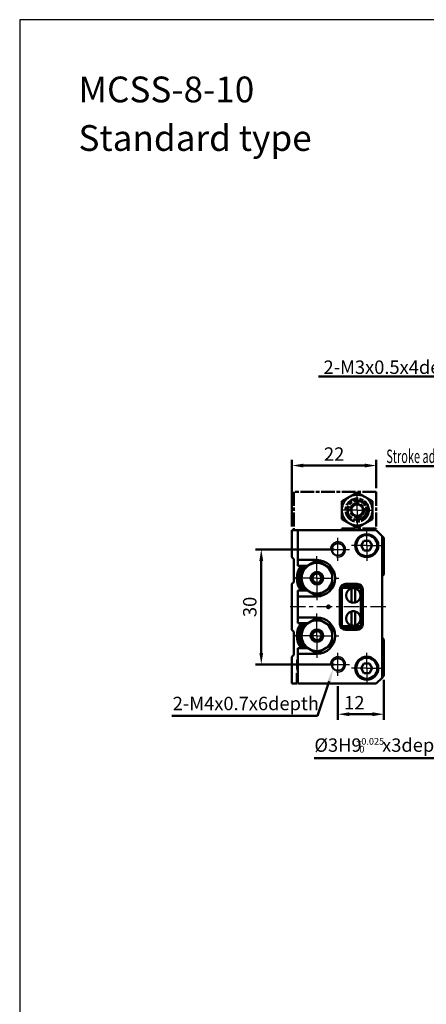
# Model space of a CAD drawing. Units: millimetres. Extents: x 2666 to 3285, y -50 to 862.
# Drawn here: x 2666 to 2772, y 605 to 862 of the extents above; entities that cross this region are included whole.
import ezdxf

# ---------------------------------------------------------------- set-up
doc = ezdxf.new("R2010")
doc.units = ezdxf.units.MM
for name, pattern in [('AM_ISO08W050', [18, 12, -1.5, 3, -1.5]), ('AM_ISO08W050x2', [9, 6, -0.75, 1.5, -0.75]), ('CENTER', [7, 4, -1, 1, -1])]:
    doc.linetypes.add(name, pattern=pattern)
for name, color, linetype, lineweight in [('AM_0', 7, 'Continuous', 50), ('AM_4', 3, 'Continuous', 25), ('AM_5', 5, 'Continuous', 50), ('AM_7', 1, 'CENTER', 25), ('AM_VIS', 7, 'Continuous', 50)]:
    doc.layers.add(name, color=color, linetype=linetype, lineweight=lineweight)
doc.layers.add('LOGO', color=7, linetype='Continuous')
doc.styles.get("Standard").update_dxf_attribs({"font": 'ISOCP.SHX', "bigfont": 'CHINESET.SHX'})
doc.dimstyles.new('AM_ISO$0', dxfattribs={"dimtxt": 3.5, "dimasz": 3, "dimexe": 1.5, "dimexo": 1, "dimgap": 0.8, "dimtad": 1, "dimdsep": 46, "dimtxsty": 'Standard', "dimcen": 3, "dimclrd": 256, "dimclre": 256, "dimclrt": 256, "dimadec": 0, "dimazin": 2, "dimtp": 0.1, "dimtm": 0.1, "dimtfac": 0.71, "dimtmove": 0, "dimatfit": 3, "dimfxl": 0, "dimlwd": -1, "dimlwe": -1, "dimarcsym": 0})

# ---------------------------------------------------------------- blocks, each defined once
blk = doc.blocks.new('*D78')
at = {"layer": 'AM_5'}
for p, q in [((2747.71, 724.18), (2727.21, 724.18)), ((2728.71, 721.18), (2728.71, 697.18)), ((2747.71, 694.18), (2727.21, 694.18))]:
    blk.add_line(p, q, dxfattribs=at)
for points in [[(2728.21, 721.18), (2729.21, 721.18), (2728.71, 724.18)], [(2728.21, 697.18), (2729.21, 697.18), (2728.71, 694.18)]]:
    blk.add_solid(points, dxfattribs=at)
at = {"layer": 'Defpoints', "color": 0}
for p in [(2748.71, 724.18), (2728.71, 694.18), (2748.71, 694.18)]:
    blk.add_point(p, dxfattribs=at)
at = {"layer": 'AM_5', "insert": (2726.16, 709.18), "char_height": 3.5, "attachment_point": 5, "rotation": 90}
blk.add_mtext('30', dxfattribs=at)
blk = doc.blocks.new('*D90')
at = {"layer": 'AM_5'}
for p, q in [((2760.71, 690.18), (2760.71, 679.68)), ((2748.71, 688.47), (2748.71, 679.68)), ((2751.71, 681.18), (2757.71, 681.18))]:
    blk.add_line(p, q, dxfattribs=at)
for points in [[(2751.71, 681.68), (2751.71, 680.68), (2748.71, 681.18)], [(2757.71, 681.68), (2757.71, 680.68), (2760.71, 681.18)]]:
    blk.add_solid(points, dxfattribs=at)
at = {"layer": 'Defpoints', "color": 0}
for p in [(2760.71, 691.18), (2748.71, 689.47), (2760.71, 681.18)]:
    blk.add_point(p, dxfattribs=at)
at = {"layer": 'AM_5', "insert": (2752.98, 683.73), "char_height": 3.5, "attachment_point": 5}
blk.add_mtext('12', dxfattribs=at)
blk = doc.blocks.new('*S133')
at = {"layer": 'AM_5', "color": 5}
for p, q in [((2781.51, 769.29), (2795.47, 790.03)), ((2743.63, 769.29), (2781.51, 769.29))]:
    blk.add_line(p, q, dxfattribs=at)
at = {"layer": 'AM_5', "color": 5, "lineweight": 35}
blk.add_trace([(2795.85, 789.77), (2795.08, 790.29), (2797.42, 792.93)], dxfattribs=at)
blk = doc.blocks.new('*S134')
at = {"layer": 'AM_5', "color": 5}
for p, q in [((2777.84, 669.69), (2794.73, 704.91)), ((2742.47, 669.69), (2777.84, 669.69))]:
    blk.add_line(p, q, dxfattribs=at)
at = {"layer": 'AM_5', "color": 5, "lineweight": 35}
blk.add_trace([(2795.14, 704.71), (2794.31, 705.11), (2796.24, 708.06)], dxfattribs=at)
blk = doc.blocks.new('*S135')
at = {"layer": 'AM_5', "color": 5}
for p, q in [((2743.39, 680.77), (2746.4, 689.79)), ((2705.36, 680.77), (2743.39, 680.77))]:
    blk.add_line(p, q, dxfattribs=at)
at = {"layer": 'AM_5', "color": 5, "lineweight": 35}
blk.add_trace([(2746.84, 689.65), (2745.97, 689.94), (2747.51, 693.11)], dxfattribs=at)
blk = doc.blocks.new('*S138')
at = {"layer": 'AM_5', "lineweight": 35}
h = blk.add_hatch(color=5, dxfattribs=at)
edge = h.paths.add_edge_path(flags=0)
edge.add_arc((2798.26, 737.31), 0.625, 0, 360)
at = {"layer": 'AM_5', "color": 5}
for p, q in [((2761.21, 745.91), (2804.11, 745.91)), ((2804.11, 745.91), (2800.23, 740.21)), ((2798.61, 737.83), (2800.23, 740.21))]:
    blk.add_line(p, q, dxfattribs=at)
blk = doc.blocks.new('*D108')
at = {"layer": 'AM_5'}
for p, q in [((2736.71, 730.18), (2736.71, 747.56)), ((2758.71, 740.18), (2758.71, 747.56)), ((2739.71, 746.06), (2755.71, 746.06))]:
    blk.add_line(p, q, dxfattribs=at)
for points in [[(2739.71, 746.56), (2739.71, 745.56), (2736.71, 746.06)], [(2755.71, 746.56), (2755.71, 745.56), (2758.71, 746.06)]]:
    blk.add_solid(points, dxfattribs=at)
at = {"layer": 'Defpoints', "color": 0}
for p in [(2758.71, 746.06), (2758.71, 739.18), (2736.71, 729.18)]:
    blk.add_point(p, dxfattribs=at)
at = {"layer": 'AM_5', "insert": (2747.71, 748.61), "char_height": 3.5, "attachment_point": 5}
blk.add_mtext('22', dxfattribs=at)
blk = doc.blocks.new('A$C5BB82D1B')
at = {"layer": 'AM_VIS', "color": 4, "linetype": 'AM_ISO08W050', "ltscale": 0.3}
for p, q in [((21.5, 10), (0, 10)), ((0, 10), (0, 0)), ((12.5, 7.56), (14.5, 8.71)), ((14.5, 8.71), (16.5, 9.87)), ((16.5, 9.87), (18.5, 8.71)), ((18.5, 8.71), (20.5, 7.56)), ((21.5, 10), (21.5, 0.5)), ((12.5, 7.56), (12.5, 5.25)), ((12.5, 5.25), (12.5, 2.94)), ((15, 6.12), (15.75, 6.55)), ((15, 6.12), (15, 5.25)), ((15, 5.25), (15, 4.38)), ((15.75, 6.55), (16.5, 6.98)), ((16.5, 6.98), (17.25, 6.55)), ((17.25, 6.55), (18, 6.12)), ((18, 6.12), (18, 5.25)), ((18, 5.25), (18, 4.38)), ((20.5, 7.56), (20.5, 5.25)), ((20.5, 5.25), (20.5, 2.94)), ((12.5, 2.94), (14.5, 1.79)), ((15, 4.38), (15.75, 3.95)), ((15.75, 3.95), (16.5, 3.52)), ((16.5, 3.52), (17.25, 3.95)), ((17.25, 3.95), (18, 4.38)), ((18.5, 1.79), (20.5, 2.94)), ((12.5, 0.5), (21.5, 0.5)), ((12.5, 0), (12.5, 0.5)), ((13, 0.5), (13, 0)), ((14.5, 1.79), (16.5, 0.63)), ((16.5, 0.63), (18.5, 1.79)), ((20, 0.5), (20, 0)), ((0, 0), (20, 0))]:
    blk.add_line(p, q, dxfattribs=at)
for radius in [3.02, 3, 2.5, 1.8]:
    blk.add_circle((16.5, 5.25), radius, dxfattribs=at)
for radius, start, end in [(4, 120, 180), (4, 60, 120), (4, 0, 60), (4, 180, 240), (2.45, 260, 190), (1.5, 120, 180), (1.5, 180, 240), (1.5, 60, 120), (1.5, 0, 60), (1.5, 300, 0), (4, 300, 0), (1.5, 240, 300), (4, 240, 300)]:
    blk.add_arc((16.5, 5.25), radius, start, end, dxfattribs=at)

msp = doc.modelspace()

# ---------------------------------------------------------------- linework, layer by layer
at = {"layer": 'AM_0'}
for centre, radius in [((2748.711, 724.179), 1.621), ((2746.211, 709.179), 0.35), ((2748.711, 694.179), 1.621)]:
    msp.add_circle(centre, radius, dxfattribs=at)
at = {"layer": 'AM_4'}
for centre, radius, start, end in [((2748.711, 724.179), 2, 260, 170), ((2743.211, 716.679), 1.5, 350, 280), ((2743.211, 701.679), 1.5, 350, 280), ((2748.711, 694.179), 2, 260, 170)]:
    msp.add_arc(centre, radius, start, end, dxfattribs=at)
at = {"layer": 'AM_7'}
for p, q in [((2753.711, 734.429), (2753.711, 739.429)), ((2753.711, 734.429), (2748.711, 734.429)), ((2753.711, 734.429), (2758.711, 734.429)), ((2753.711, 734.429), (2753.711, 729.429)), ((2743.211, 716.679), (2743.211, 722.429)), ((2743.211, 716.679), (2737.461, 716.679)), ((2743.211, 716.679), (2748.961, 716.679)), ((2743.211, 716.679), (2743.211, 710.929)), ((2761.211, 709.179), (2735.711, 709.179)), ((2743.211, 701.679), (2743.211, 707.429)), ((2743.211, 701.679), (2737.461, 701.679)), ((2743.211, 701.679), (2748.961, 701.679)), ((2743.211, 701.679), (2743.211, 695.929))]:
    msp.add_line(p, q, dxfattribs=at)
at = {"layer": 'AM_7', "linetype": 'AM_ISO08W050x2'}
for p, q in [((2748.711, 721.179), (2748.711, 727.179)), ((2756.211, 725.179), (2756.211, 729.179)), ((2756.211, 725.179), (2752.211, 725.179)), ((2756.211, 725.179), (2760.211, 725.179)), ((2756.211, 725.179), (2756.211, 721.179)), ((2745.711, 724.179), (2751.711, 724.179)), ((2748.711, 691.179), (2748.711, 697.179)), ((2756.211, 693.179), (2756.211, 697.179)), ((2745.711, 694.179), (2751.711, 694.179)), ((2756.211, 693.179), (2752.211, 693.179)), ((2756.211, 693.179), (2760.211, 693.179)), ((2756.211, 693.179), (2756.211, 689.179))]:
    msp.add_line(p, q, dxfattribs=at)
at = {"layer": 'AM_VIS'}
for p, q in [((2736.711, 722.179), (2736.711, 729.179)), ((2736.711, 729.179), (2738.211, 729.179)), ((2738.211, 721.429), (2738.211, 729.179)), ((2738.211, 729.179), (2758.711, 729.179)), ((2758.711, 729.179), (2760.211, 727.679)), ((2760.211, 727.679), (2760.711, 727.179)), ((2760.211, 727.679), (2760.211, 690.679)), ((2760.711, 727.179), (2760.711, 717.679)), ((2754.768, 725.179), (2755.489, 726.429)), ((2755.489, 723.929), (2754.768, 725.179)), ((2755.489, 726.429), (2756.934, 726.429)), ((2756.934, 726.429), (2757.655, 725.179)), ((2757.655, 725.179), (2756.934, 723.929)), ((2736.711, 722.179), (2737.211, 721.679)), ((2756.934, 723.929), (2755.489, 723.929)), ((2737.211, 721.679), (2737.211, 715.679)), ((2738.211, 719.929), (2738.211, 721.429)), ((2738.211, 721.429), (2743.211, 721.429)), ((2740.84, 719.929), (2738.211, 719.929)), ((2739.731, 719.288), (2741.211, 720.143)), ((2739.731, 719.288), (2740.84, 719.929)), ((2741.211, 720.143), (2742.692, 720.998)), ((2745.211, 720.143), (2743.731, 720.998)), ((2746.692, 719.288), (2745.211, 720.143)), ((2739.211, 716.679), (2739.211, 718.388)), ((2739.211, 716.679), (2739.211, 718.388)), ((2747.211, 716.679), (2747.211, 718.388)), ((2760.211, 717.179), (2760.711, 717.679)), ((2737.211, 715.679), (2736.711, 715.179)), ((2736.711, 703.179), (2736.711, 715.179)), ((2739.211, 714.969), (2739.211, 716.679)), ((2739.211, 714.969), (2739.211, 716.679)), ((2747.211, 714.969), (2747.211, 716.679)), ((2749.711, 714.179), (2750.211, 714.179)), ((2749.711, 704.179), (2749.711, 714.179)), ((2750.211, 715.093), (2750.211, 714.179)), ((2750.211, 714.179), (2751.797, 714.179)), ((2750.711, 715.179), (2753.711, 715.179)), ((2750.861, 714.379), (2750.861, 714.979)), ((2750.861, 714.979), (2754.46, 714.979)), ((2754.561, 714.379), (2750.861, 714.379)), ((2751.597, 714.979), (2751.797, 715.179)), ((2751.797, 714.179), (2751.597, 714.379)), ((2751.797, 714.179), (2752.025, 713.951)), ((2753.397, 713.951), (2753.626, 714.179)), ((2753.626, 715.179), (2753.826, 714.979)), ((2753.826, 714.379), (2753.626, 714.179)), ((2753.626, 714.179), (2754.711, 714.179)), ((2754.561, 714.915), (2754.561, 714.379)), ((2754.711, 714.179), (2754.711, 704.179)), ((2738.211, 713.429), (2740.84, 713.429)), ((2738.211, 711.929), (2738.211, 713.429)), ((2738.211, 706.429), (2738.211, 711.929)), ((2743.211, 711.929), (2738.211, 711.929)), ((2741.211, 713.215), (2739.731, 714.069)), ((2740.84, 713.429), (2739.731, 714.069)), ((2742.692, 712.36), (2741.211, 713.215)), ((2743.731, 712.36), (2745.211, 713.215)), ((2745.211, 713.215), (2746.692, 714.069)), ((2749.211, 704.679), (2749.211, 713.679)), ((2752.211, 713.804), (2752.211, 714.012)), ((2752.211, 710.554), (2752.211, 713.804)), ((2753.211, 713.804), (2753.211, 714.012)), ((2753.211, 713.804), (2753.211, 710.554)), ((2755.211, 713.679), (2755.211, 704.679)), ((2752.211, 710.346), (2752.211, 710.554)), ((2753.211, 710.346), (2753.211, 710.554)), ((2752.211, 707.804), (2752.211, 708.012)), ((2752.211, 704.554), (2752.211, 707.804)), ((2753.211, 707.804), (2753.211, 708.012)), ((2753.211, 707.804), (2753.211, 704.554)), ((2738.211, 704.929), (2738.211, 706.429)), ((2738.211, 706.429), (2743.211, 706.429)), ((2740.84, 704.929), (2738.211, 704.929)), ((2739.731, 704.288), (2741.211, 705.143)), ((2739.731, 704.288), (2740.84, 704.929)), ((2741.211, 705.143), (2742.692, 705.998)), ((2745.211, 705.143), (2743.731, 705.998)), ((2746.692, 704.288), (2745.211, 705.143)), ((2750.211, 704.179), (2749.711, 704.179)), ((2750.211, 704.179), (2750.211, 703.264)), ((2751.797, 704.179), (2750.211, 704.179)), ((2750.861, 703.379), (2750.861, 703.979)), ((2750.861, 703.979), (2754.561, 703.979)), ((2751.597, 703.979), (2751.797, 704.179)), ((2752.025, 704.407), (2751.797, 704.179)), ((2752.211, 704.346), (2752.211, 704.554)), ((2753.211, 704.346), (2753.211, 704.554)), ((2753.626, 704.179), (2753.397, 704.407)), ((2754.711, 704.179), (2753.626, 704.179)), ((2753.626, 704.179), (2753.826, 703.979)), ((2754.561, 703.979), (2754.561, 703.443)), ((2736.711, 703.179), (2737.211, 702.679)), ((2737.211, 702.679), (2737.211, 696.679)), ((2739.211, 701.679), (2739.211, 703.388)), ((2739.211, 701.679), (2739.211, 703.388)), ((2739.211, 699.969), (2739.211, 701.679)), ((2739.211, 699.969), (2739.211, 701.679)), ((2747.211, 701.679), (2747.211, 703.388)), ((2747.211, 699.969), (2747.211, 701.679)), ((2753.711, 703.179), (2750.711, 703.179)), ((2754.46, 703.379), (2750.861, 703.379)), ((2751.797, 703.179), (2751.597, 703.379)), ((2753.826, 703.379), (2753.626, 703.179)), ((2741.211, 698.215), (2739.731, 699.069)), ((2740.84, 698.429), (2739.731, 699.069)), ((2745.211, 698.215), (2746.692, 699.069)), ((2760.711, 700.679), (2760.211, 701.179)), ((2760.711, 700.679), (2760.711, 691.179)), ((2737.211, 696.679), (2736.711, 696.179)), ((2736.711, 689.179), (2736.711, 696.179)), ((2738.211, 696.929), (2738.211, 698.429)), ((2738.211, 698.429), (2740.84, 698.429)), ((2738.211, 689.179), (2738.211, 696.929)), ((2743.211, 696.929), (2738.211, 696.929)), ((2742.692, 697.36), (2741.211, 698.215)), ((2743.731, 697.36), (2745.211, 698.215)), ((2738.061, 692.879), (2738.061, 694.979)), ((2754.768, 693.179), (2755.489, 694.429)), ((2755.489, 694.429), (2756.934, 694.429)), ((2756.934, 694.429), (2757.655, 693.179)), ((2737.961, 691.879), (2738.211, 691.879)), ((2737.961, 689.179), (2737.961, 691.879)), ((2738.211, 692.712), (2738.061, 692.879)), ((2755.489, 691.929), (2754.768, 693.179)), ((2756.934, 691.929), (2755.489, 691.929)), ((2757.655, 693.179), (2756.934, 691.929)), ((2760.711, 691.179), (2760.211, 690.679)), ((2737.961, 689.179), (2736.711, 689.179)), ((2758.711, 689.179), (2738.211, 689.179)), ((2760.211, 690.679), (2758.711, 689.179))]:
    msp.add_line(p, q, dxfattribs=at)
for centre, radius in [((2756.211, 725.179), 3), ((2756.211, 725.179), 2.75), ((2743.211, 716.679), 1.65), ((2743.211, 716.679), 1.25), ((2743.211, 716.679), 1.2), ((2743.211, 701.679), 1.65), ((2743.211, 701.679), 1.25), ((2743.211, 701.679), 1.2), ((2756.211, 693.179), 3), ((2756.211, 693.179), 2.75)]:
    msp.add_circle(centre, radius, dxfattribs=at)
for centre, radius, start, end in [((2743.211, 716.679), 5.25, 141.75338, 218.24662), ((2743.211, 716.679), 4.75, 136.82645, 223.17355), ((2743.211, 716.679), 4.7, 136.25188, 223.74812), ((2743.211, 716.679), 4.5, 133.76174, 226.23826), ((2743.211, 716.679), 4, 120, 180), ((2743.211, 716.679), 4, 60, 120), ((2743.211, 716.679), 4.35, 83.14104, 96.85896), ((2743.211, 716.679), 4.75, 270, 90), ((2743.211, 716.679), 4, 0, 60), ((2743.211, 716.679), 4.35, 143.14104, 156.85896), ((2743.211, 716.679), 4.35, 23.14104, 36.85896), ((2743.211, 716.679), 4, 180, 240), ((2743.211, 716.679), 4.35, 203.14104, 216.85896), ((2743.211, 716.679), 4, 300, 0), ((2743.211, 716.679), 4.35, 323.14104, 336.85896), ((2750.711, 713.679), 1.5, 90, 180), ((2753.711, 713.679), 1.5, 0, 90), ((2743.211, 716.679), 4, 240, 300), ((2743.211, 716.679), 4.35, 263.14104, 276.85896), ((2752.711, 712.179), 1.9, 105.25752, 254.74248), ((2752.711, 712.179), 1.9, 74.74248, 105.25752), ((2752.711, 712.179), 1.9, 285.25752, 74.74248), ((2752.711, 712.179), 1.9, 254.74248, 285.25752), ((2752.711, 706.179), 1.9, 105.25752, 254.74248), ((2752.711, 706.179), 1.9, 74.74248, 105.25752), ((2752.711, 706.179), 1.9, 285.25752, 74.74248), ((2743.211, 701.679), 5.25, 141.75338, 218.24662), ((2743.211, 701.679), 4.75, 136.82645, 223.17355), ((2743.211, 701.679), 4.7, 136.25188, 223.74812), ((2743.211, 701.679), 4.5, 133.76174, 226.23826), ((2743.211, 701.679), 4, 120, 180), ((2743.211, 701.679), 4.35, 143.14104, 156.85896), ((2743.211, 701.679), 4, 60, 120), ((2743.211, 701.679), 4.35, 83.14104, 96.85896), ((2743.211, 701.679), 4.75, 270, 90), ((2743.211, 701.679), 4, 0, 60), ((2743.211, 701.679), 4.35, 23.14104, 36.85896), ((2750.711, 704.679), 1.5, 180, 270), ((2752.711, 706.179), 1.9, 254.74248, 285.25752), ((2753.711, 704.679), 1.5, 270, 0), ((2743.211, 701.679), 4, 180, 240), ((2743.211, 701.679), 4, 300, 0), ((2743.211, 701.679), 4.35, 203.14104, 216.85896), ((2743.211, 701.679), 4.35, 323.14104, 336.85896), ((2743.211, 701.679), 4, 240, 300), ((2743.211, 701.679), 4.35, 263.14104, 276.85896), ((2739.761, 694.979), 1.7, 155.75037, 180)]:
    msp.add_arc(centre, radius, start, end, dxfattribs=at)
at = {"layer": 'LOGO', "color": 4}
msp.add_lwpolyline([(2665.71, -1.622), (3285.048, -1.622), (3285.048, 862.392), (2665.71, 862.392)], close=True, dxfattribs=at)

# ---------------------------------------------------------------- block references
at = {"layer": 'AM_0'}
msp.add_blockref('A$C5BB82D1B', (2737.211, 729.179), dxfattribs=at)
at = {"layer": 'AM_5'}
for name in ['*S133', '*S138', '*S134', '*S135']:
    msp.add_blockref(name, (0, 0), dxfattribs=at)

# ---------------------------------------------------------------- texts
for s, p in [('MCSS-8-10', (2681.039, 840.834)), ('Standard type', (2681.039, 828.16))]:
    msp.add_text(s, height=6.72).set_placement(p)
for s, height, p in [('2-M3x0.5x4depth', 3.5, (2744.945, 769.974)), ('2-M4x0.7x6depth', 3.5, (2705.619, 682.238)), ('%%C3H9     x3depth', 3.5, (2742.553, 671.381)), ('+0.025', 1.75, (2753.464, 673.226)), ('-0', 1.75, (2753.464, 671.185))]:
    msp.add_text(s, height=height, dxfattribs=at).set_placement(p)
at = {"layer": 'AM_5', "width": 0.6}
msp.add_text('Stroke adjuster at extendion end', height=3.5, dxfattribs=at).set_placement((2761.3, 746.726))

# ---------------------------------------------------------------- dimensions: what is measured, and where the dimension line sits
at = {"layer": 'AM_5'}
dim = msp.add_linear_dim(base=(2758.711, 746.064), p1=(2736.711, 729.179), p2=(2758.711, 739.179), dimstyle='AM_ISO$0', override={"dimscale": 1, "dimlfac": 1, "dimtdec": 8}, dxfattribs=at)
dim.commit()
dim.dimension.update_dxf_attribs({"geometry": '*D108', "text_midpoint": (2747.711, 748.614)})
dim = msp.add_linear_dim(base=(2728.711, 694.179), p1=(2748.711, 724.179), p2=(2748.711, 694.179), angle=90, dimstyle='AM_ISO$0', override={"dimtdec": 8}, dxfattribs=at)
dim.commit()
dim.dimension.update_dxf_attribs({"geometry": '*D78', "text_midpoint": (2726.161, 709.179)})
dim = msp.add_linear_dim(base=(2760.711, 681.179), p1=(2748.711, 689.468), p2=(2760.711, 691.179), angle=180, dimstyle='AM_ISO$0', override={"dimtdec": 8}, dxfattribs=at)
dim.commit()
dim.dimension.update_dxf_attribs({"geometry": '*D90', "text_midpoint": (2752.981, 681.179), "dimtype": 160})

doc.saveas('drawing.dxf')
